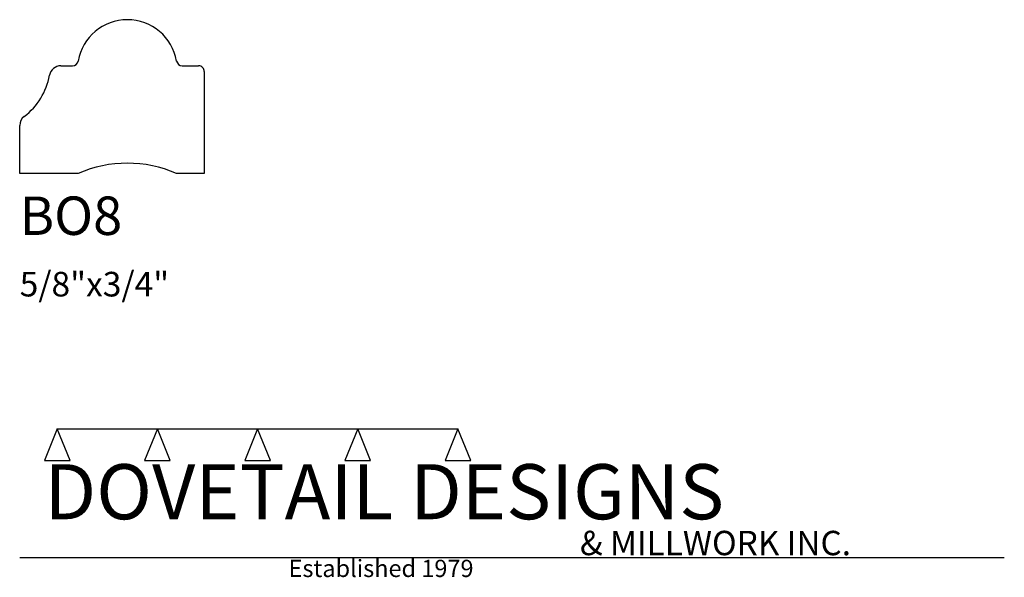
# Model space of a CAD drawing. Extents: x 0 to 4, y -1.64 to 0.62.
import ezdxf

# ---------------------------------------------------------------- set-up
doc = ezdxf.new("R2010")
doc.units = 0
doc.header["$MEASUREMENT"] = 0
for name, color, linetype in [('CONSTRUCTION', 7, 'Continuous'), ('MOULD-NEW', 7, 'Continuous'), ('TEXT', 7, 'Continuous')]:
    doc.layers.add(name, color=color, linetype=linetype)

msp = doc.modelspace()

# ---------------------------------------------------------------- linework, layer by layer
at = {"layer": 'CONSTRUCTION'}
for p, q in [((0.152615, -1.038482), (0.10065, -1.166909)), ((0.152615, -1.038482), (0.559547, -1.03848)), ((0.20458, -1.166909), (0.152615, -1.038482)), ((0.559547, -1.03848), (0.507582, -1.166908)), ((0.611512, -1.166908), (0.559547, -1.03848)), ((0.559547, -1.03848), (0.966478, -1.03848)), ((0.966478, -1.03848), (0.914513, -1.166908)), ((1.018442, -1.166908), (0.966478, -1.03848)), ((0.966478, -1.03848), (1.373408, -1.03848)), ((1.373408, -1.03848), (1.321443, -1.166908)), ((1.425373, -1.166908), (1.373408, -1.03848)), ((1.373408, -1.03848), (1.780281, -1.038482)), ((1.780281, -1.038482), (1.728316, -1.166909)), ((1.832246, -1.166909), (1.780281, -1.038482)), ((0.10065, -1.166909), (0.20458, -1.166909)), ((0.507582, -1.166908), (0.611512, -1.166908)), ((0.914513, -1.166908), (1.018442, -1.166908)), ((1.321443, -1.166908), (1.425373, -1.166908)), ((1.728316, -1.166909), (1.832246, -1.166909)), ((0, -1.561751), (4, -1.561751))]:
    msp.add_line(p, q, dxfattribs=at)
at = {"layer": 'MOULD-NEW'}
for p, q in [((0.167075, 0.4375), (0.21433, 0.4375)), ((0.66067, 0.4375), (0.726563, 0.4375)), ((0.75, 0.414063), (0.75, 0)), ((0, 0), (0, 0.19429)), ((0.237674, -0.000001), (0, 0)), ((0.75, 0), (0.637326, 0))]:
    msp.add_line(p, q, dxfattribs=at)
for centre, radius, start, end in [((0.4375, 0.421875), 0.203125, 9.928412, 170.071588), ((0.21433, 0.460938), 0.023438, 270.000069, 350.071856), ((0.66067, 0.460938), 0.023438, 189.928144, 269.999931), ((0.167075, 0.390625), 0.046875, 90.000151, 169.856565), ((0.726563, 0.414063), 0.023437, 359.999957, 90.000043), ((-0.144387, 0.446345), 0.269532, 307.191506, 349.8572), ((0.046874, 0.19429), 0.046874, 127.191006, 180), ((0.437501, -0.458334), 0.5, 66.443651, 113.556495)]:
    msp.add_arc(centre, radius, start, end, dxfattribs=at)

# ---------------------------------------------------------------- texts
at = {"layer": 'TEXT'}
for s, height, p in [('BO8', 0.15625, (0, -0.25)), ('5/8"x3/4"', 0.1, (0, -0.5)), ('DOVETAIL DESIGNS', 0.224, (0.10065, -1.405784)), ('& MILLWORK INC.', 0.099, (2.276036, -1.551751)), ('Established 1979', 0.07, (1.092458, -1.640461))]:
    msp.add_text(s, height=height, dxfattribs=at).set_placement(p)

doc.saveas('drawing.dxf')
